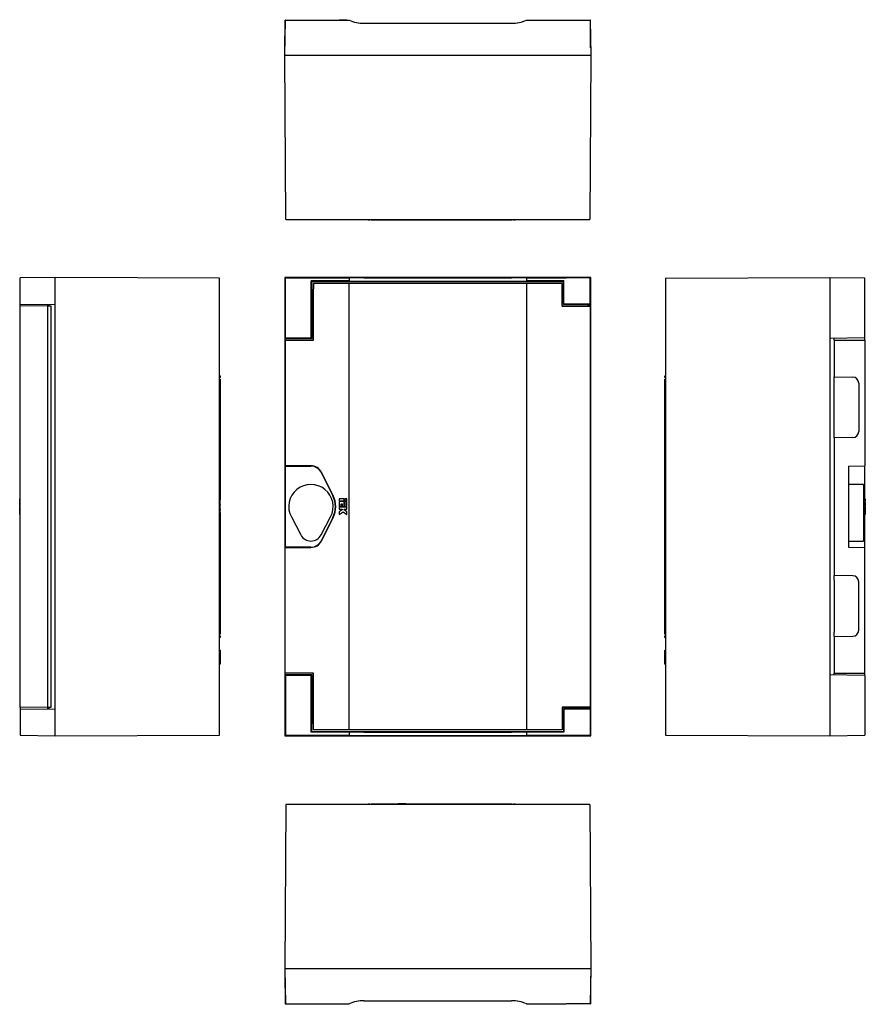
# Model space of a CAD drawing. Units: millimetres. Extents: x 37 to 1133, y 10 to 788.
# Drawn here: x 37 to 590, y 10 to 654 of the extents above; entities that cross this region are included whole.
import ezdxf

# ---------------------------------------------------------------- set-up
doc = ezdxf.new("R2010")
doc.units = ezdxf.units.MM

msp = doc.modelspace()

# ---------------------------------------------------------------- linework, layer by layer
at = {"color": 7, "linetype": 'Continuous', "lineweight": 25}
for p, q in [((210.2, 633.4), (210.38, 653.4)), ((210.2, 630.4), (210.61, 653.4)), ((210.61, 653.4), (210.38, 653.4)), ((210.61, 653.4), (252.1, 653.4)), ((245.7, 653.7), (248.21, 653.7)), ((245.7, 653.4), (245.7, 653.7)), ((248.21, 653.4), (248.21, 653.7)), ((248.21, 653.7), (250.72, 653.7)), ((250.72, 653.4), (250.72, 653.7)), ((261.9, 651.4), (358.51, 651.4)), ((368.3, 653.4), (394.09, 653.4)), ((394.09, 653.4), (409.8, 653.4)), ((410.03, 653.4), (409.8, 653.4)), ((409.8, 653.4), (410.2, 630.4)), ((410.19, 635.38), (410.03, 653.4)), ((210.26, 633.4), (210.2, 633.4)), ((410.12, 635.32), (410.19, 635.38)), ((210.67, 522.9), (210.2, 630.4)), ((210.2, 630.4), (410.2, 630.4)), ((410.2, 630.4), (409.73, 522.9)), ((210.67, 522.9), (409.73, 522.9)), ((264.7, 522.6), (264.7, 522.9)), ((265.7, 522.6), (264.7, 522.6)), ((265.7, 522.6), (265.7, 522.9)), ((266.7, 522.6), (266.7, 522.9)), ((270.7, 522.6), (266.7, 522.6)), ((270.7, 522.6), (270.7, 522.9)), ((354.7, 522.6), (270.7, 522.6)), ((354.7, 522.6), (354.7, 522.9)), ((358.7, 522.6), (354.7, 522.6)), ((358.7, 522.6), (358.7, 522.9)), ((359.7, 522.6), (359.7, 522.9)), ((360.7, 522.6), (359.7, 522.6)), ((360.7, 522.6), (360.7, 522.9)), ((59.95, 485.16), (36.95, 484.76)), ((36.95, 468.72), (36.95, 484.76)), ((59.95, 467.36), (59.95, 485.16)), ((167.45, 484.7), (59.95, 485.16)), ((167.45, 185.63), (167.45, 484.7)), ((210.2, 485.16), (210.2, 445.16)), ((210.2, 485.16), (210.61, 484.76)), ((410.2, 485.16), (210.2, 485.16)), ((210.61, 445.57), (210.61, 484.76)), ((210.61, 484.76), (252.1, 484.76)), ((252.1, 484.76), (252.1, 482.77)), ((261.9, 484.8), (358.51, 484.8)), ((368.3, 484.76), (368.3, 482.77)), ((368.3, 484.76), (394.09, 484.76)), ((409.8, 484.76), (394.09, 484.76)), ((410.2, 485.16), (409.8, 484.76)), ((409.8, 468.72), (409.8, 484.76)), ((410.2, 467.36), (410.2, 485.16)), ((459.08, 484.7), (566.58, 485.16)), ((459.08, 484.7), (459.08, 185.63)), ((566.58, 485.16), (566.58, 445.16)), ((566.58, 485.16), (589.58, 484.76)), ((589.58, 445.57), (589.58, 484.76)), ((252.1, 482.77), (227.3, 482.77)), ((227.3, 445.57), (227.3, 482.77)), ((227.3, 482.77), (227.7, 482.36)), ((227.7, 445.16), (227.7, 482.36)), ((227.7, 482.36), (392.4, 482.36)), ((228.7, 477.32), (228.86, 477.63)), ((228.7, 444.16), (228.7, 477.32)), ((228.86, 481.16), (228.86, 477.63)), ((228.88, 481.16), (228.86, 481.16)), ((228.88, 443.99), (228.88, 481.16)), ((252.2, 481.16), (228.88, 481.16)), ((262, 481.16), (252.2, 481.16)), ((252.2, 189.16), (252.2, 481.16)), ((261.9, 482.73), (358.51, 482.73)), ((358.41, 481.16), (262, 481.16)), ((368.2, 481.16), (358.41, 481.16)), ((368.2, 481.16), (368.2, 189.16)), ((391.55, 481.16), (368.2, 481.16)), ((392.6, 482.77), (368.3, 482.77)), ((391.55, 466.29), (391.55, 481.16)), ((392.6, 482.77), (392.4, 482.36)), ((392.4, 467.36), (392.4, 482.36)), ((392.6, 467.56), (392.6, 482.77)), ((36.95, 467.56), (36.95, 468.72)), ((36.95, 466.29), (36.95, 467.56)), ((36.95, 467.56), (59.95, 467.36)), ((54.97, 466.45), (36.95, 466.29)), ((36.95, 204.04), (36.95, 466.29)), ((54.95, 467.41), (54.95, 466.45)), ((54.97, 466.45), (56.95, 466.46)), ((54.97, 203.88), (54.97, 466.45)), ((55.95, 466.46), (55.95, 467.4)), ((56.95, 466.46), (56.95, 203.86)), ((59.95, 202.96), (59.95, 467.36)), ((391.55, 466.46), (408.2, 466.46)), ((391.55, 466.29), (410.03, 466.29)), ((392.6, 467.56), (392.4, 467.36)), ((410.2, 467.36), (392.4, 467.36)), ((409.8, 467.56), (392.6, 467.56)), ((410.19, 466.45), (408.2, 466.46)), ((409.8, 467.56), (409.8, 468.72)), ((409.8, 467.56), (410.2, 467.36)), ((410.19, 466.45), (410.03, 466.29)), ((410.03, 204.04), (410.03, 466.29)), ((410.19, 203.88), (410.19, 466.45)), ((410.2, 202.96), (410.2, 467.36)), ((210.61, 445.57), (210.2, 445.16)), ((210.2, 445.16), (227.7, 445.16)), ((210.2, 445.16), (210.2, 444.16)), ((210.61, 445.57), (227.3, 445.57)), ((227.3, 445.57), (227.7, 445.16)), ((589.58, 445.57), (566.58, 445.16)), ((566.58, 445.16), (566.58, 225.16)), ((569.58, 444.16), (569.58, 445.22)), ((589.58, 443.99), (589.58, 445.57)), ((210.2, 444.16), (210.2, 420.16)), ((210.2, 444.16), (210.38, 443.99)), ((210.2, 444.16), (228.7, 444.16)), ((210.38, 443.99), (228.88, 443.99)), ((210.38, 443.99), (210.38, 361.85)), ((228.7, 444.16), (228.88, 443.99)), ((569.58, 444.16), (569.58, 420.16)), ((569.58, 444.16), (589.58, 443.99)), ((589.58, 443.99), (589.58, 361.85)), ((167.75, 420.66), (167.45, 420.66)), ((167.75, 419.66), (167.45, 419.66)), ((167.75, 418.66), (167.45, 418.66)), ((167.75, 420.66), (167.75, 419.66)), ((167.75, 418.66), (167.75, 414.66)), ((210.2, 420.16), (210.31, 419.95)), ((210.2, 420.16), (210.2, 380.16)), ((458.78, 419.66), (458.78, 420.66)), ((458.78, 420.66), (459.08, 420.66)), ((458.78, 419.66), (459.08, 419.66)), ((458.78, 414.66), (458.78, 418.66)), ((458.78, 418.66), (459.08, 418.66)), ((569.58, 420.16), (581.65, 419.95)), ((569.58, 417.16), (569.58, 420.16)), ((167.75, 414.66), (167.45, 414.66)), ((167.75, 414.66), (167.75, 339.52)), ((210.34, 415.95), (210.34, 384.37)), ((458.78, 414.66), (459.08, 414.66)), ((458.78, 255.66), (458.78, 414.66)), ((569.58, 383.16), (569.58, 417.16)), ((585.58, 415.95), (585.58, 384.37)), ((210.31, 380.37), (210.2, 380.16)), ((210.2, 380.16), (210.2, 290.16)), ((569.58, 380.16), (569.58, 383.16)), ((581.65, 380.37), (569.58, 380.16)), ((569.58, 380.16), (569.58, 290.16)), ((210.28, 361.66), (210.38, 361.85)), ((210.28, 361.66), (210.28, 308.66)), ((210.28, 361.66), (227.2, 361.66)), ((227.2, 361.85), (210.38, 361.85)), ((578.78, 361.66), (589.58, 361.85)), ((578.78, 361.66), (578.78, 308.66)), ((589.58, 357.6), (589.58, 361.85)), ((233.91, 357.52), (241.51, 342.32)), ((241.68, 342.41), (234.08, 357.6)), ((589.58, 342.41), (589.58, 357.6)), ((588.78, 349.66), (578.78, 349.66)), ((588.78, 349.66), (588.78, 328.4)), ((589.58, 327.92), (589.58, 342.41)), ((36.65, 338.93), (36.65, 340.3)), ((36.95, 340.3), (36.65, 340.3)), ((36.95, 338.93), (36.65, 338.93)), ((36.95, 338.47), (36.65, 338.47)), ((36.65, 335.32), (36.65, 338.47)), ((36.95, 335.32), (36.65, 335.32)), ((167.75, 339.39), (167.45, 339.39)), ((167.75, 338.2), (167.45, 338.2)), ((167.75, 337.85), (167.45, 337.85)), ((167.75, 336.73), (167.45, 336.73)), ((167.75, 336.15), (167.45, 336.15)), ((167.75, 335.83), (167.45, 335.83)), ((167.75, 337.85), (167.75, 338.2)), ((167.75, 336.6), (167.75, 336.18)), ((167.75, 333.73), (167.75, 335.83)), ((245.7, 340.3), (245.7, 338.93)), ((248.9, 340.3), (245.7, 340.3)), ((245.7, 338.93), (248.9, 338.93)), ((245.7, 338.47), (245.7, 335.32)), ((248.9, 338.47), (245.7, 338.47)), ((245.7, 335.32), (247.07, 335.32)), ((247.07, 335.32), (247.07, 337.1)), ((247.07, 337.1), (247.53, 337.1)), ((247.53, 337.1), (247.53, 335.32)), ((247.53, 335.32), (248.9, 335.32)), ((248.9, 338.93), (248.9, 340.3)), ((248.9, 335.32), (248.9, 338.47)), ((249.35, 340.3), (249.35, 338.93)), ((250.72, 340.3), (249.35, 340.3)), ((249.35, 338.93), (250.72, 338.93)), ((249.35, 338.47), (249.35, 335.32)), ((250.72, 338.47), (249.35, 338.47)), ((249.35, 335.32), (250.72, 335.32)), ((250.72, 338.93), (250.72, 340.3)), ((250.72, 335.32), (250.72, 338.47)), ((589.58, 340.3), (589.88, 340.3)), ((589.58, 338.93), (589.88, 338.93)), ((589.58, 338.47), (589.88, 338.47)), ((589.58, 335.32), (589.88, 335.32)), ((589.88, 340.3), (589.88, 338.93)), ((589.88, 338.47), (589.88, 335.32)), ((36.95, 334.87), (36.65, 334.87)), ((36.65, 333.5), (36.65, 334.87)), ((36.95, 333.5), (36.65, 333.5)), ((36.65, 333.04), (36.65, 333.5)), ((36.95, 333.04), (36.65, 333.04)), ((36.65, 331.83), (36.65, 333.04)), ((36.65, 330.03), (36.65, 331.83)), ((36.95, 331.83), (36.65, 331.83)), ((36.95, 330.03), (36.65, 330.03)), ((167.75, 333.73), (167.45, 333.73)), ((167.75, 333.48), (167.45, 333.48)), ((167.75, 332.85), (167.45, 332.85)), ((167.75, 332.54), (167.45, 332.54)), ((167.75, 332.37), (167.45, 332.37)), ((167.75, 331.32), (167.45, 331.32)), ((167.75, 331.25), (167.45, 331.25)), ((167.75, 333.45), (167.75, 332.88)), ((167.75, 331.32), (167.75, 332.37)), ((167.75, 331.24), (167.75, 255.66)), ((250.72, 334.87), (245.7, 334.87)), ((245.7, 334.87), (245.7, 333.5)), ((245.7, 333.5), (247.53, 333.5)), ((247.53, 333.04), (245.7, 331.83)), ((245.7, 331.83), (245.7, 330.03)), ((245.7, 330.03), (248.21, 331.7)), ((247.53, 333.5), (247.53, 333.04)), ((248.21, 331.7), (250.72, 330.03)), ((248.9, 333.5), (250.72, 333.5)), ((248.9, 333.04), (248.9, 333.5)), ((250.72, 331.83), (248.9, 333.04)), ((250.72, 333.5), (250.72, 334.87)), ((250.72, 330.03), (250.72, 331.83)), ((589.58, 334.87), (589.88, 334.87)), ((589.58, 333.5), (589.88, 333.5)), ((589.58, 333.04), (589.88, 333.04)), ((589.58, 331.83), (589.88, 331.83)), ((589.58, 330.03), (589.88, 330.03)), ((589.88, 334.87), (589.88, 333.5)), ((589.88, 333.5), (589.88, 333.04)), ((589.88, 333.04), (589.88, 331.83)), ((589.88, 331.83), (589.88, 330.03)), ((214.38, 328.4), (220.57, 316.66)), ((233.84, 316.66), (240.03, 328.4)), ((241.51, 328.01), (233.91, 312.81)), ((234.08, 312.72), (241.68, 327.92)), ((588.78, 328.4), (588.78, 316.66)), ((589.58, 312.72), (589.58, 327.92)), ((588.78, 316.66), (588.78, 312.66)), ((578.78, 312.66), (588.78, 312.66)), ((589.58, 308.48), (589.58, 312.72)), ((210.28, 308.66), (210.38, 308.48)), ((227.2, 308.66), (210.28, 308.66)), ((210.38, 226.34), (210.38, 308.48)), ((210.38, 308.48), (227.2, 308.48)), ((578.78, 308.66), (589.58, 308.48)), ((589.58, 226.34), (589.58, 308.48)), ((210.31, 289.95), (210.2, 290.16)), ((210.2, 290.16), (210.2, 250.16)), ((581.65, 289.95), (569.58, 290.16)), ((569.58, 287.16), (569.58, 290.16)), ((210.34, 254.37), (210.34, 285.95)), ((569.58, 287.16), (569.58, 253.16)), ((585.58, 254.37), (585.58, 285.95)), ((167.75, 255.66), (167.45, 255.66)), ((167.75, 251.66), (167.45, 251.66)), ((167.75, 255.66), (167.75, 251.66)), ((458.78, 251.66), (458.78, 255.66)), ((458.78, 255.66), (459.08, 255.66)), ((458.78, 251.66), (459.08, 251.66)), ((569.58, 250.16), (569.58, 253.16)), ((167.75, 250.66), (167.45, 250.66)), ((167.75, 249.66), (167.45, 249.66)), ((167.75, 250.66), (167.75, 249.66)), ((210.2, 250.16), (210.31, 250.37)), ((210.2, 250.16), (210.2, 226.16)), ((458.78, 249.66), (458.78, 250.66)), ((458.78, 250.66), (459.08, 250.66)), ((458.78, 249.66), (459.08, 249.66)), ((569.58, 250.16), (581.65, 250.37)), ((569.58, 250.16), (569.58, 226.16)), ((167.75, 241.21), (167.45, 241.21)), ((167.75, 240.16), (167.45, 240.16)), ((167.75, 239.17), (167.45, 239.17)), ((167.75, 239.16), (167.45, 239.16)), ((167.75, 240.16), (167.75, 239.17)), ((167.75, 239.17), (167.75, 239.16)), ((167.75, 239.16), (167.75, 232.66)), ((458.78, 241.21), (459.08, 241.21)), ((458.78, 240.89), (459.08, 240.89)), ((458.78, 240.58), (459.08, 240.58)), ((458.78, 239.24), (458.78, 240.58)), ((458.78, 239.24), (459.08, 239.24)), ((458.78, 239.16), (458.78, 239.24)), ((458.78, 239.16), (459.08, 239.16)), ((458.78, 232.66), (458.78, 239.16)), ((167.75, 232.66), (167.45, 232.66)), ((167.75, 232.21), (167.45, 232.21)), ((167.75, 232.66), (167.75, 232.21)), ((458.78, 232.66), (459.08, 232.66)), ((458.78, 232.21), (458.78, 232.66)), ((458.78, 232.21), (459.08, 232.21)), ((210.2, 226.16), (210.38, 226.34)), ((228.7, 226.16), (210.2, 226.16)), ((210.2, 226.16), (210.2, 225.16)), ((228.88, 226.34), (210.38, 226.34)), ((228.7, 226.16), (228.88, 226.34)), ((228.7, 193.01), (228.7, 226.16)), ((228.88, 189.16), (228.88, 226.34)), ((569.58, 226.16), (589.58, 226.34)), ((569.58, 225.11), (569.58, 226.16)), ((589.58, 224.76), (589.58, 226.34)), ((210.61, 224.76), (210.2, 225.16)), ((227.7, 225.16), (210.2, 225.16)), ((210.2, 225.16), (210.2, 185.16)), ((227.3, 224.76), (210.61, 224.76)), ((210.61, 224.76), (210.61, 185.57)), ((227.3, 224.76), (227.7, 225.16)), ((227.3, 187.56), (227.3, 224.76)), ((227.7, 187.96), (227.7, 225.16)), ((566.58, 225.16), (566.58, 185.16)), ((589.58, 224.76), (566.58, 225.16)), ((589.58, 224.76), (589.58, 185.57)), ((54.97, 203.88), (36.95, 204.04)), ((36.95, 204.04), (36.95, 202.76)), ((36.95, 202.76), (59.95, 202.96)), ((36.95, 202.76), (36.95, 201.6)), ((36.95, 201.6), (36.95, 185.57)), ((54.95, 203.88), (54.95, 202.92)), ((56.95, 203.86), (54.97, 203.88)), ((55.95, 202.93), (55.95, 203.87)), ((59.95, 185.16), (59.95, 202.96)), ((410.03, 204.04), (391.55, 204.04)), ((391.55, 204.04), (391.55, 189.16)), ((408.2, 203.86), (391.55, 203.86)), ((392.6, 202.76), (392.4, 202.96)), ((392.4, 202.96), (392.4, 187.96)), ((410.2, 202.96), (392.4, 202.96)), ((392.6, 202.76), (392.6, 187.56)), ((409.8, 202.76), (392.6, 202.76)), ((408.2, 203.86), (410.19, 203.88)), ((409.8, 202.76), (410.2, 202.96)), ((409.8, 202.76), (409.8, 201.6)), ((409.8, 201.6), (409.8, 185.57)), ((410.19, 203.88), (410.03, 204.04)), ((410.2, 185.16), (410.2, 202.96)), ((227.7, 187.96), (227.3, 187.56)), ((252.1, 187.56), (227.3, 187.56)), ((392.4, 187.96), (227.7, 187.96)), ((228.86, 192.7), (228.7, 193.01)), ((228.86, 189.16), (228.86, 192.7)), ((228.88, 189.16), (228.86, 189.16)), ((252.2, 189.16), (228.88, 189.16)), ((252.1, 187.56), (252.1, 185.57)), ((262, 189.16), (252.2, 189.16)), ((261.9, 187.6), (358.51, 187.6)), ((358.41, 189.16), (262, 189.16)), ((368.2, 189.16), (358.41, 189.16)), ((391.55, 189.16), (368.2, 189.16)), ((368.3, 187.56), (368.3, 185.57)), ((392.6, 187.56), (368.3, 187.56)), ((392.6, 187.56), (392.4, 187.96)), ((36.95, 185.57), (59.95, 185.16)), ((59.95, 185.16), (167.45, 185.63)), ((210.2, 185.16), (210.61, 185.57)), ((210.2, 185.16), (410.2, 185.16)), ((210.61, 185.57), (252.1, 185.57)), ((261.9, 185.53), (358.51, 185.53)), ((368.3, 185.57), (394.09, 185.57)), ((394.09, 185.57), (409.8, 185.57)), ((409.8, 185.57), (410.2, 185.16)), ((459.08, 185.63), (566.58, 185.16)), ((566.58, 185.16), (589.58, 185.57)), ((210.67, 140.42), (210.2, 32.92)), ((409.73, 140.42), (210.67, 140.42)), ((264.7, 140.72), (264.7, 140.42)), ((264.7, 140.72), (265.7, 140.72)), ((265.7, 140.72), (265.7, 140.42)), ((266.7, 140.72), (266.7, 140.42)), ((266.7, 140.72), (270.7, 140.72)), ((270.7, 140.72), (270.7, 140.42)), ((270.7, 140.72), (276.2, 140.72)), ((276.2, 140.72), (276.2, 140.42)), ((276.2, 140.72), (282.7, 140.72)), ((282.7, 140.72), (282.7, 140.42)), ((282.7, 140.72), (283.16, 140.72)), ((283.16, 140.72), (283.16, 140.42)), ((283.16, 140.72), (284.07, 140.72)), ((284.2, 140.72), (284.2, 140.42)), ((285.32, 140.72), (285.32, 140.42)), ((288.13, 140.72), (285.32, 140.72)), ((288.13, 140.72), (288.13, 140.42)), ((289.25, 140.72), (289.25, 140.42)), ((289.38, 140.72), (309.43, 140.72)), ((309.56, 140.72), (309.56, 140.42)), ((309.94, 140.72), (309.94, 140.42)), ((309.94, 140.72), (311.9, 140.72)), ((311.9, 140.72), (311.9, 140.42)), ((312.22, 140.72), (312.22, 140.42)), ((312.25, 140.72), (313.09, 140.72)), ((313.15, 140.72), (313.15, 140.42)), ((313.47, 140.72), (313.47, 140.42)), ((314.26, 140.72), (314.26, 140.42)), ((314.26, 140.72), (314.75, 140.72)), ((314.75, 140.72), (314.75, 140.42)), ((315.8, 140.72), (315.8, 140.42)), ((315.93, 140.72), (354.7, 140.72)), ((354.7, 140.72), (354.7, 140.42)), ((354.7, 140.72), (358.7, 140.72)), ((358.7, 140.72), (358.7, 140.42)), ((359.7, 140.72), (359.7, 140.42)), ((359.7, 140.72), (360.7, 140.72)), ((360.7, 140.72), (360.7, 140.42)), ((409.73, 140.42), (410.2, 32.92)), ((410.2, 32.92), (210.2, 32.92)), ((210.2, 32.92), (210.61, 9.92)), ((410.2, 32.92), (409.8, 9.92)), ((210.2, 29.92), (210.38, 9.92)), ((210.2, 29.92), (210.26, 29.92)), ((410.19, 27.93), (410.03, 9.92)), ((410.19, 27.93), (410.12, 28)), ((210.38, 9.92), (210.61, 9.92)), ((210.61, 9.92), (252.1, 9.92)), ((245.7, 9.92), (245.7, 9.62)), ((248.9, 9.62), (245.7, 9.62)), ((248.9, 9.92), (248.9, 9.62)), ((249.35, 9.62), (248.9, 9.62)), ((249.35, 9.92), (249.35, 9.62)), ((250.72, 9.62), (249.35, 9.62)), ((250.72, 9.92), (250.72, 9.62)), ((261.9, 11.92), (358.51, 11.92)), ((368.3, 9.92), (394.09, 9.92)), ((409.8, 9.92), (394.09, 9.92)), ((409.8, 9.92), (410.03, 9.92))]:
    msp.add_line(p, q, dxfattribs=at)
for centre, radius, start, end in [((261.9, 676.4), 25, 246.92608, 270), ((262, 676.4), 25, 246.92608, 270), ((358.41, 676.4), 25, 270, 293.07392), ((358.51, 676.4), 25, 270, 293.07392), ((581.58, 415.95), 4, 0, 89), ((581.58, 384.37), 4, 271, 0), ((227.2, 354.16), 7.69, 26.57497, 90), ((227.2, 354.16), 7.5, 26.57497, 90), ((227.2, 335.16), 14.5, 332.18186, 207.81814), ((227.2, 335.16), 16, 333.42503, 26.57497), ((227.2, 335.16), 16.19, 333.42503, 26.57497), ((227.2, 320.16), 7.5, 207.81814, 332.18186), ((227.2, 316.16), 7.5, 270, 333.42503), ((227.2, 316.16), 7.69, 270, 333.42503), ((581.58, 285.95), 4, 0, 89), ((581.58, 254.37), 4, 271, 0), ((261.9, -13.08), 25, 90, 113.07392), ((262, -13.08), 25, 90, 113.07392), ((358.41, -13.08), 25, 66.92608, 90), ((358.51, -13.08), 25, 66.92608, 90)]:
    msp.add_arc(centre, radius, start, end, dxfattribs=at)
for centre, major_axis, ratio, start_param, end_param in [((261.9, 484.36), (25, 0), 0.017455, 1.570796, 1.973512), ((358.51, 484.36), (25, 0), 0.017455, 1.16808, 1.570796), ((261.9, 483.17), (25, 0), 0.017455, 4.309673, 4.712389), ((358.51, 483.17), (25, 0), 0.017455, 4.712389, 5.115105), ((210.31, 415.95), (0, 4), 0.008727, 4.712389, 6.265732), ((210.31, 384.37), (0, 4), 0.008727, 3.159046, 4.712389), ((210.31, 285.95), (0, 4), 0.008727, 4.712389, 6.265732), ((210.31, 254.37), (0, 4), 0.008727, 3.159046, 4.712389), ((261.9, 187.16), (25, 0), 0.017455, 1.570796, 1.973512), ((358.51, 187.16), (25, 0), 0.017455, 1.16808, 1.570796), ((261.9, 185.97), (25, 0), 0.017455, 4.309673, 4.712389), ((358.51, 185.97), (25, 0), 0.017455, 4.712389, 5.115105)]:
    msp.add_ellipse(centre, major_axis=major_axis, ratio=ratio, start_param=start_param, end_param=end_param, dxfattribs=at)
for points, knots in [([(167.75, 338.2), (167.75, 338.24), (167.75, 338.33), (167.75, 338.44), (167.75, 338.56), (167.75, 338.67), (167.75, 338.77), (167.75, 338.87), (167.75, 338.97), (167.75, 339.05), (167.75, 339.13), (167.75, 339.2), (167.75, 339.26), (167.75, 339.31), (167.75, 339.35), (167.75, 339.37), (167.75, 339.39), (167.75, 339.39), (167.75, 339.39)], [0, 0, 0, 0, 0.06829, 0.134184, 0.198261, 0.261697, 0.324052, 0.386763, 0.45103, 0.516264, 0.581034, 0.643789, 0.70381, 0.76327, 0.821762, 0.880323, 0.939866, 1, 1, 1, 1]), ([(167.75, 336.73), (167.75, 336.73), (167.75, 336.74), (167.75, 336.75), (167.75, 336.78), (167.75, 336.81), (167.75, 336.86), (167.75, 336.92), (167.75, 336.98), (167.75, 337.06), (167.75, 337.14), (167.75, 337.23), (167.75, 337.32), (167.75, 337.42), (167.75, 337.52), (167.75, 337.63), (167.75, 337.74), (167.75, 337.81), (167.75, 337.85)], [0, 0, 0, 0, 0.0626721, 0.1240475, 0.1841944, 0.2449289, 0.3049673, 0.3668014, 0.4296438, 0.4948767, 0.5604447, 0.6235317, 0.6854858, 0.747132, 0.8084335, 0.8704782, 0.9343216, 1, 1, 1, 1]), ([(167.75, 335.83), (167.75, 335.86), (167.75, 335.9), (167.75, 335.96), (167.75, 336.02), (167.75, 336.06), (167.75, 336.1), (167.75, 336.13), (167.75, 336.14), (167.75, 336.15), (167.75, 336.15)], [0, 0, 0, 0, 0.1633121, 0.3079368, 0.4430813, 0.5720618, 0.6907891, 0.7980967, 0.8997668, 1, 1, 1, 1]), ([(167.75, 333.48), (167.75, 333.48), (167.75, 333.49), (167.75, 333.5), (167.75, 333.52), (167.75, 333.54), (167.75, 333.58), (167.75, 333.62), (167.75, 333.67), (167.75, 333.71), (167.75, 333.73)], [0, 0, 0, 0, 0.145127, 0.273915, 0.389039, 0.5, 0.610961, 0.726085, 0.854873, 1, 1, 1, 1]), ([(167.75, 332.54), (167.75, 332.56), (167.75, 332.6), (167.75, 332.67), (167.75, 332.72), (167.75, 332.77), (167.75, 332.8), (167.75, 332.83), (167.75, 332.85), (167.75, 332.85), (167.75, 332.85)], [0, 0, 0, 0, 0.15336, 0.295951, 0.430886, 0.563059, 0.686743, 0.797247, 0.899657, 1, 1, 1, 1]), ([(167.75, 332.37), (167.75, 332.38), (167.75, 332.41), (167.75, 332.45), (167.75, 332.49), (167.75, 332.52), (167.75, 332.54)], [0, 0, 0, 0, 0.251172, 0.498758, 0.742372, 1, 1, 1, 1]), ([(167.75, 331.25), (167.75, 331.25), (167.75, 331.26), (167.75, 331.27), (167.75, 331.29), (167.75, 331.31), (167.75, 331.32)], [0, 0, 0, 0, 0.158194, 0.373092, 0.65828, 1, 1, 1, 1]), ([(167.75, 241.21), (167.75, 241.21), (167.75, 241.2), (167.75, 241.19), (167.75, 241.16), (167.75, 241.13), (167.75, 241.09), (167.75, 241.03), (167.75, 240.97), (167.75, 240.9), (167.75, 240.82), (167.75, 240.74), (167.75, 240.65), (167.75, 240.56), (167.75, 240.47), (167.75, 240.37), (167.75, 240.26), (167.75, 240.19), (167.75, 240.16)], [0, 0, 0, 0, 0.06529, 0.12786, 0.189729, 0.250587, 0.311498, 0.3729, 0.435558, 0.49981, 0.564062, 0.6271, 0.688502, 0.749413, 0.810271, 0.87214, 0.93471, 1, 1, 1, 1]), ([(458.78, 240.89), (458.78, 240.91), (458.78, 240.94), (458.78, 241), (458.78, 241.05), (458.78, 241.11), (458.78, 241.15), (458.78, 241.18), (458.78, 241.2), (458.78, 241.21), (458.78, 241.21)], [0, 0, 0, 0, 0.099622, 0.201554, 0.310722, 0.426674, 0.550996, 0.682346, 0.82989, 1, 1, 1, 1]), ([(458.78, 240.58), (458.78, 240.58), (458.78, 240.58), (458.78, 240.6), (458.78, 240.63), (458.78, 240.68), (458.78, 240.73), (458.78, 240.79), (458.78, 240.84), (458.78, 240.87), (458.78, 240.89)], [0, 0, 0, 0, 0.167253, 0.315475, 0.450837, 0.580053, 0.701892, 0.80951, 0.908302, 1, 1, 1, 1]), ([(285.32, 140.72), (285.29, 140.72), (285.22, 140.72), (285.11, 140.72), (285.01, 140.72), (284.91, 140.72), (284.81, 140.72), (284.72, 140.72), (284.63, 140.72), (284.54, 140.72), (284.46, 140.72), (284.39, 140.72), (284.33, 140.72), (284.29, 140.72), (284.25, 140.72), (284.22, 140.72), (284.21, 140.72), (284.2, 140.72), (284.2, 140.72)], [0, 0, 0, 0, 0.0600802, 0.1184177, 0.1767783, 0.2346718, 0.2938183, 0.3539719, 0.4158529, 0.4805968, 0.5457719, 0.6090442, 0.6722924, 0.7356505, 0.7990301, 0.8636165, 0.9306074, 1, 1, 1, 1]), ([(289.25, 140.72), (289.25, 140.72), (289.24, 140.72), (289.23, 140.72), (289.2, 140.72), (289.16, 140.72), (289.12, 140.72), (289.06, 140.72), (288.99, 140.72), (288.91, 140.72), (288.83, 140.72), (288.74, 140.72), (288.64, 140.72), (288.55, 140.72), (288.45, 140.72), (288.34, 140.72), (288.24, 140.72), (288.16, 140.72), (288.13, 140.72)], [0, 0, 0, 0, 0.06829, 0.134184, 0.198261, 0.261697, 0.324052, 0.386763, 0.45103, 0.516264, 0.581034, 0.643789, 0.70381, 0.76327, 0.821762, 0.880323, 0.939866, 1, 1, 1, 1]), ([(309.56, 140.72), (309.56, 140.72), (309.56, 140.72), (309.58, 140.72), (309.61, 140.72), (309.65, 140.72), (309.7, 140.72), (309.77, 140.72), (309.85, 140.72), (309.91, 140.72), (309.94, 140.72)], [0, 0, 0, 0, 0.099622, 0.201554, 0.310722, 0.426674, 0.550996, 0.682346, 0.82989, 1, 1, 1, 1]), ([(311.9, 140.72), (311.92, 140.72), (311.97, 140.72), (312.04, 140.72), (312.09, 140.72), (312.14, 140.72), (312.17, 140.72), (312.2, 140.72), (312.21, 140.72), (312.22, 140.72), (312.22, 140.72)], [0, 0, 0, 0, 0.145632, 0.273689, 0.390029, 0.500934, 0.611839, 0.726311, 0.854368, 1, 1, 1, 1]), ([(313.15, 140.72), (313.15, 140.72), (313.15, 140.72), (313.16, 140.72), (313.19, 140.72), (313.23, 140.72), (313.27, 140.72), (313.33, 140.72), (313.4, 140.72), (313.45, 140.72), (313.47, 140.72)], [0, 0, 0, 0, 0.1232407, 0.2450822, 0.3644946, 0.485381, 0.6090845, 0.735109, 0.8653118, 1, 1, 1, 1]), ([(313.47, 140.72), (313.5, 140.72), (313.55, 140.72), (313.63, 140.72), (313.72, 140.72), (313.82, 140.72), (313.92, 140.72), (314.03, 140.72), (314.15, 140.72), (314.22, 140.72), (314.26, 140.72)], [0, 0, 0, 0, 0.121792, 0.241283, 0.360792, 0.481749, 0.604382, 0.731097, 0.862924, 1, 1, 1, 1]), ([(314.75, 140.72), (314.79, 140.72), (314.86, 140.72), (314.96, 140.72), (315.06, 140.72), (315.16, 140.72), (315.25, 140.72), (315.34, 140.72), (315.42, 140.72), (315.5, 140.72), (315.57, 140.72), (315.63, 140.72), (315.69, 140.72), (315.73, 140.72), (315.76, 140.72), (315.79, 140.72), (315.8, 140.72), (315.8, 140.72), (315.8, 140.72)], [0, 0, 0, 0, 0.06529, 0.12786, 0.189729, 0.250587, 0.311498, 0.3729, 0.435558, 0.49981, 0.564062, 0.6271, 0.688502, 0.749413, 0.810271, 0.87214, 0.93471, 1, 1, 1, 1])]:
    msp.add_open_spline(points, degree=3, knots=knots, dxfattribs=at)

doc.saveas('drawing.dxf')
